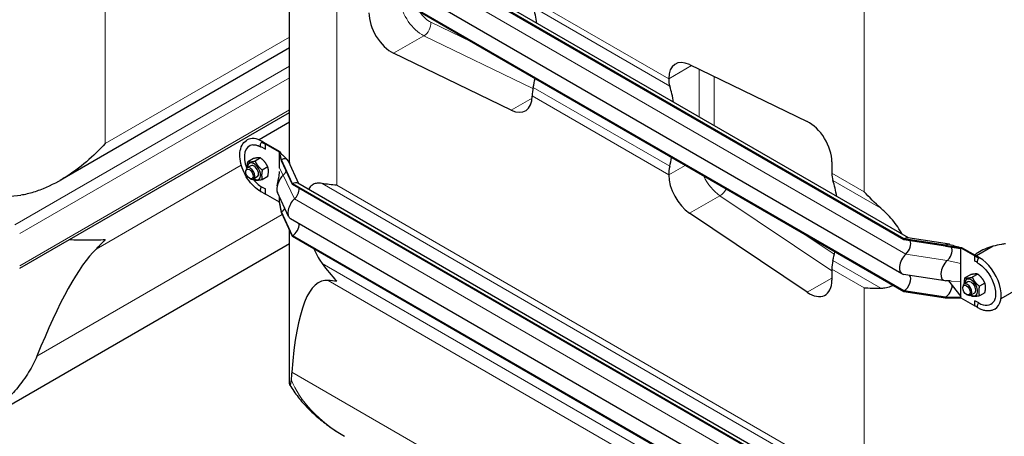
# Model space of a CAD drawing. Units: millimetres. Extents: x 0 to 15750, y 0 to 22275.
# Drawn here: x 4545 to 5462, y 8406 to 8794 of the extents above; entities that cross this region are included whole.
import ezdxf

# ---------------------------------------------------------------- set-up
doc = ezdxf.new("R2010")
doc.units = ezdxf.units.MM
doc.header["$LTSCALE"] = 75
doc.layers.add('Sichtbar (ISO)', color=7, linetype='Continuous', lineweight=25)
doc.layers.add('Sichtbar schmal (ISO)', color=7, linetype='Continuous', lineweight=25)
doc.layers.add('Tangential', color=7, linetype='Continuous', lineweight=9, true_color=0xbfbfbf)

msp = doc.modelspace()

# ---------------------------------------------------------------- linework, layer by layer
at = {"layer": 'Sichtbar (ISO)'}
for p, q in [((6649.68, 9221.52), (5458.84, 8533.99)), ((5368.47, 8589.83), (4798.74, 8918.76)), ((5372.92, 8590.64), (4803.74, 8919.26)), ((5368.47, 8589.01), (4798.74, 8917.94)), ((5366.71, 8557.29), (4796.98, 8886.22)), ((4796.01, 8669.71), (4796.01, 8875.44)), ((5368.47, 8541.45), (4798.74, 8870.38)), ((5368.47, 8540.63), (4798.74, 8869.57)), ((4796.01, 8767.66), (4582.3, 8644.27)), ((5002.54, 8709.69), (4892.93, 8762.67)), ((5168.8, 8752.09), (5278.4, 8699.11)), ((5149.31, 8738.87), (5149.31, 8738.93)), ((5022.03, 8722.91), (5022.03, 8722.85)), ((4544.55, 8562.48), (4796.01, 8707.66)), ((4796.01, 8698.4), (4767.62, 8682.01)), ((4769.86, 8679.81), (4773.54, 8678.05)), ((4770.71, 8680.5), (4774.24, 8678.46)), ((4771.52, 8674.46), (4773.54, 8673.3)), ((4773.54, 8678.05), (4774.24, 8678.46)), ((4773.54, 8673.3), (4773.54, 8678.05)), ((4786.62, 8670.5), (4773.54, 8678.05)), ((4787.33, 8670.91), (4774.24, 8678.46)), ((4786.62, 8670.5), (4786.76, 8670.58)), ((4788.39, 8663.46), (4786.62, 8670.5)), ((4786.62, 8669.95), (4786.62, 8670.5)), ((4786.76, 8670.58), (4787.33, 8670.91)), ((4787.43, 8670.17), (4787.33, 8670.91)), ((4762.32, 8664.62), (4757.18, 8661.66)), ((4769.03, 8665.22), (4763.9, 8662.26)), ((4788.39, 8662.64), (4786.62, 8669.95)), ((4786.62, 8662.12), (4786.62, 8669.95)), ((4786.62, 8655.74), (4786.62, 8662.12)), ((4788.39, 8662.64), (4788.39, 8663.46)), ((4798.74, 8641.15), (4788.39, 8663.46)), ((4798.74, 8640.34), (4788.39, 8662.64)), ((4804.72, 8641.08), (4794.9, 8662.23)), ((5301.33, 8661.45), (5301.33, 8651.09)), ((4755.15, 8652.27), (4755.15, 8653.15)), ((4759.93, 8657.94), (4756.4, 8655.9)), ((4775.75, 8656.87), (4770.62, 8653.9)), ((4758.64, 8646.24), (4759.4, 8645.8)), ((4765.93, 8647.55), (4762.4, 8645.51)), ((4775.75, 8647.91), (4770.62, 8644.94)), ((5149.31, 8649.37), (5149.31, 8649.42)), ((4770, 8638.31), (4773.54, 8636.27)), ((4773.54, 8631.51), (4773.54, 8636.27)), ((4798.74, 8640.34), (4798.74, 8641.15)), ((5368.47, 8312.22), (4798.74, 8641.15)), ((5368.47, 8311.4), (4798.74, 8640.34)), ((5372.92, 8313.03), (4803.74, 8641.65)), ((4771.31, 8632.83), (4773.54, 8631.51)), ((4786.62, 8623.96), (4773.54, 8631.51)), ((4795.17, 8610.68), (4784.81, 8632.98)), ((4786.62, 8624.51), (4786.62, 8629.09)), ((4788.39, 8615.08), (4786.62, 8624.51)), ((4786.62, 8623.96), (4786.62, 8624.51)), ((4788.39, 8614.27), (4786.62, 8623.96)), ((4788.39, 8614.27), (4788.39, 8615.08)), ((4798.74, 8592.77), (4788.39, 8615.08)), ((4798.74, 8591.96), (4788.39, 8614.27)), ((5366.71, 8279.68), (4796.98, 8608.61)), ((5278.4, 8540.12), (5168.8, 8613.7)), ((4796.01, 8456.84), (4796.01, 8597.83)), ((4798.74, 8591.96), (4798.74, 8592.77)), ((5368.47, 8263.84), (4798.74, 8592.77)), ((5368.47, 8263.03), (4798.74, 8591.96)), ((5368.47, 8589.01), (5368.47, 8589.83)), ((5407.11, 8583.85), (5368.47, 8589.83)), ((5407.11, 8583.03), (5368.47, 8589.01)), ((5410.89, 8584.77), (5372.25, 8590.74)), ((4796.01, 8585.18), (4533.21, 8433.46)), ((5407.11, 8583.03), (5407.11, 8583.85)), ((5407.11, 8583.85), (5421.6, 8581.5)), ((5407.11, 8583.03), (5421.6, 8580.95)), ((5421.6, 8581.5), (5421.74, 8581.59)), ((5421.6, 8580.95), (5421.6, 8581.5)), ((5421.6, 8581.5), (5434.68, 8573.95)), ((5421.6, 8573.12), (5421.6, 8580.95)), ((5421.74, 8581.59), (5422.31, 8581.91)), ((5422.31, 8581.91), (5435.39, 8574.36)), ((5451.71, 8582.98), (5436.08, 8573.96)), ((5421.6, 8566.74), (5421.6, 8573.12)), ((5434.68, 8573.95), (5435.39, 8574.36)), ((5438.08, 8571.63), (5434.68, 8573.95)), ((5434.68, 8569.19), (5434.68, 8573.95)), ((5438.93, 8572.32), (5435.39, 8574.36)), ((5301.33, 8561.65), (5301.33, 8551.29)), ((5421.6, 8549.72), (5421.6, 8566.74)), ((5436.66, 8568.05), (5434.68, 8569.19)), ((5406.8, 8550.81), (5368.17, 8556.78)), ((5430.53, 8556.44), (5425.4, 8553.47)), ((5437.25, 8557.04), (5432.11, 8554.07)), ((5410, 8550.73), (5421.6, 8536.25)), ((5421.6, 8543.34), (5421.6, 8549.72)), ((5421.6, 8535.52), (5421.6, 8543.34)), ((5423.37, 8544.09), (5423.37, 8544.97)), ((5428.15, 8549.75), (5424.61, 8547.71)), ((5443.97, 8548.68), (5438.83, 8545.72)), ((5368.47, 8540.63), (5368.47, 8541.45)), ((5407.11, 8535.47), (5368.47, 8541.45)), ((5407.11, 8534.66), (5368.47, 8540.63)), ((5407.11, 8535.47), (5421.6, 8535.52)), ((5407.11, 8534.66), (5407.11, 8535.47)), ((5407.11, 8534.66), (5421.6, 8534.96)), ((5421.6, 8534.96), (5421.6, 8535.52)), ((5421.6, 8534.96), (5434.68, 8527.41)), ((5426.85, 8538.05), (5427.61, 8537.62)), ((5434.15, 8539.36), (5430.61, 8537.32)), ((5443.97, 8539.72), (5438.83, 8536.76)), ((5438.22, 8530.13), (5434.68, 8532.17)), ((5434.68, 8527.41), (5434.68, 8532.17)), ((5436.76, 8526.24), (5434.68, 8527.41))]:
    msp.add_line(p, q, dxfattribs=at)
for centre, major_axis, ratio, start_param, end_param in [((4891.21, 8788.08), (15, -25.98), 0.57735, 3.926991, 5.579003), ((4922, 8709.88), (-75, -129.9), 0.57735, 2.522919, 2.665388), ((5170.52, 8726.68), (-15, 25.98), 0.57735, 5.579003, 7.068583), ((4922, 8709.88), (-75, -129.9), 0.57735, 2.047001, 2.107266), ((5170.52, 8751.12), (15, 25.98), 0.57735, 2.356194, 2.665388), ((5043.24, 8735.16), (-15, -25.98), 0.57735, 5.188594, 5.497787), ((5049.28, 8636.39), (75, 129.9), 0.57735, 5.664512, 5.80698), ((5000.81, 8735.1), (15, -25.98), 0.57735, 5.579003, 7.068583), ((5280.12, 8673.7), (-15, 25.98), 0.57735, 3.926991, 5.579003), ((4770.71, 8657.23), (-14.25, 24.68), 0.57735, 5.497787, 6.283185), ((4770.71, 8678.05), (-1.5, -2.6), 0.57735, 4.396169, 6.396306), ((4770.71, 8678.05), (1.5, 2.6), 0.57735, 1.195706, 1.254576), ((4770, 8656.83), (-11.34, 19.63), 0.57735, 6.030505, 7.587807), ((4788.39, 8655.29), (5, 8.66), 0.57735, 5.897665, 7.068583), ((5049.28, 8636.39), (75, 129.9), 0.57735, 5.188594, 5.248858), ((4759.4, 8650.7), (3, -5.2), 0.57735, 5.49788, 10.210083), ((4762.93, 8652.74), (4.3, -7.45), 0.57735, 5.484535, 10.223428), ((4762.93, 8652.74), (3, -5.2), 0.57735, 6.274714, 9.433249), ((4788.39, 8655.29), (4.5, 7.79), 0.57735, 4.360633, 4.726747), ((5170.52, 8661.67), (15, 25.98), 0.57735, 2.047001, 2.356194), ((4770, 8656.83), (-11.34, 19.63), 0.57735, 1.836971, 2.356194), ((4792.63, 8641.31), (-6, -10.39), 0.57735, 4.216743, 5.897665), ((4788.39, 8655.29), (4.5, 7.79), 0.57735, 4.216743, 4.360633), ((5170.52, 8637.12), (15, -25.98), 0.57735, 3.926991, 5.416571), ((5322.55, 8663.34), (-15, -25.98), 0.57735, 5.497787, 5.80698), ((5201.3, 8548.62), (-75, -129.9), 0.57735, 2.522919, 2.665388), ((4770.71, 8636.41), (-1.5, -2.6), 0.57735, 4.266828, 6.36839), ((4798.74, 8632.99), (5, 8.66), 0.57735, 0, 0.785398), ((4798.74, 8632.99), (4.5, 7.79), 0.57735, 4.216743, 5.497787), ((4802.98, 8619), (-6, -10.39), 0.57735, 4.216743, 6.283185), ((4788.39, 8622.43), (4.5, 7.79), 0.57735, 3.926991, 4.478706), ((4798.74, 8600.12), (4.5, 7.79), 0.57735, 3.926991, 5.515054), ((5368.47, 8581.66), (5, 8.66), 0.57735, 0.220371, 0.785398), ((5368.47, 8581.66), (4.5, 7.79), 0.57735, 4.216743, 5.93853), ((4518.21, 7953.72), (-118.31, -636.07), 0.144969, 3.342913, 3.763738), ((5407.11, 8575.69), (5, 8.66), 0.57735, 0.138449, 0.785398), ((5407.11, 8575.69), (4.5, 7.79), 0.57735, 4.360633, 5.952083), ((5322.55, 8573.9), (-15, -25.98), 0.57735, 5.188594, 5.497787), ((5201.3, 8548.62), (-75, -129.9), 0.57735, 2.047001, 2.107266), ((5372.71, 8567.68), (-6, -10.39), 0.57735, 4.216743, 6.503557), ((5411.35, 8561.7), (-6, -10.39), 0.57735, 4.216743, 6.609786), ((5407.11, 8575.69), (4.5, 7.79), 0.57735, 4.216743, 4.360633), ((5438.93, 8569.87), (-1.5, -2.6), 0.57735, 4.396169, 6.283185), ((5438.93, 8569.87), (-1.5, -2.6), 0.57735, 4.337298, 4.396169), ((5438.93, 8549.05), (14.25, -24.68), 0.57735, 0, 2.356194), ((4946.01, 7914.93), (118.31, -636.07), 0.144969, 3.096221, 3.63889), ((5280.12, 8563.54), (15, -25.98), 0.57735, 5.416571, 7.068583), ((5368.47, 8548.8), (4.5, 7.79), 0.57735, 3.926991, 6.081262), ((5431.15, 8544.56), (4.3, -7.45), 0.57735, 5.484535, 10.223428), ((5407.11, 8542.82), (4.5, 7.79), 0.57735, 3.926991, 5.479495), ((5427.61, 8542.52), (3, -5.2), 0.57735, 5.49788, 10.210083), ((5431.15, 8544.56), (3, -5.2), 0.57735, 6.274714, 9.433249), ((5438.93, 8528.23), (-1.5, -2.6), 0.57735, 4.266828, 6.283185), ((5438.22, 8548.64), (11.34, -19.63), 0.57735, 5.497787, 6.535866)]:
    msp.add_ellipse(centre, major_axis=major_axis, ratio=ratio, start_param=start_param, end_param=end_param, dxfattribs=at)
for centre in [(4758.64, 8650.26), (5426.85, 8542.08)]:
    msp.add_ellipse(centre, major_axis=(-2.46, 4.27), ratio=0.57735, dxfattribs=at)
for points, knots in [([(4769.21, 8633.81), (4766.93, 8635.13), (4764.71, 8636.86), (4760.57, 8640.93), (4758.65, 8643.27), (4755.28, 8648.31), (4753.83, 8651.02), (4751.54, 8656.55), (4750.69, 8659.38), (4749.69, 8664.92), (4749.55, 8667.63), (4750.05, 8672.66), (4750.7, 8674.99), (4752.77, 8678.83), (4754.13, 8680.39), (4756.01, 8681.65), (4756.23, 8681.79), (4756.46, 8681.92)], [3.141593, 3.141593, 3.141593, 3.141593, 3.47916, 3.47916, 3.815559, 3.815559, 4.149728, 4.149728, 4.484375, 4.484375, 4.821746, 4.821746, 5.156717, 5.156717, 5.458734, 5.458734, 5.497787, 5.497787, 5.497787, 5.497787]), ([(4624.28, 8678.65), (4619, 8672.88), (4613.11, 8667.1), (4600.3, 8656.18), (4593.39, 8651.05), (4578.85, 8642.05), (4571.22, 8638.19), (4559.47, 8633.8), (4555.5, 8632.57), (4549.57, 8631.16), (4547.62, 8630.76), (4545.67, 8630.44)], [0, 0, 0, 0, 2.452645, 2.452645, 4.905291, 4.905291, 7.357936, 7.357936, 8.584259, 8.584259, 9.178219, 9.178219, 9.178219, 9.178219]), ([(4761.86, 8677.47), (4762.25, 8677.51), (4762.66, 8677.52), (4763.53, 8677.48), (4763.99, 8677.42), (4764.95, 8677.23), (4765.45, 8677.1), (4766.48, 8676.76), (4767.01, 8676.56), (4768.09, 8676.06), (4768.65, 8675.78), (4769.21, 8675.46)], [5.7504674, 5.7504674, 5.7504674, 5.7504674, 5.857011, 5.857011, 5.9635546, 5.9635546, 6.0700981, 6.0700981, 6.1766417, 6.1766417, 6.2831853, 6.2831853, 6.2831853, 6.2831853]), ([(4771.52, 8674.46), (4771.01, 8674.75), (4770.47, 8674.98), (4769.75, 8675.25), (4769.57, 8675.31), (4769.39, 8675.37)], [0, 0, 0, 0, 0.1764804, 0.1764804, 0.2364235, 0.2364235, 0.2364235, 0.2364235]), ([(4787.43, 8670.18), (4787.43, 8670.18), (4787.43, 8670.18), (4787.43, 8670.17), (4787.43, 8670.17), (4787.44, 8670.16), (4787.44, 8670.14), (4787.47, 8670.11), (4787.48, 8670.09), (4787.53, 8670.03), (4787.56, 8669.99), (4787.68, 8669.86), (4787.77, 8669.77), (4788.12, 8669.4), (4788.39, 8669.12), (4789.5, 8667.99), (4790.35, 8667.15), (4792.15, 8665.35), (4793.12, 8664.38), (4794.09, 8663.41)], [0.009872, 0.009872, 0.009872, 0.009872, 0.010502, 0.010502, 0.018918, 0.018918, 0.029058, 0.029058, 0.042286, 0.042286, 0.064048, 0.064048, 0.110764, 0.110764, 0.250721, 0.250721, 0.670355, 0.670355, 1.151763, 1.151763, 1.151763, 1.151763]), ([(4796.15, 8659.54), (4796.14, 8660.15), (4796.13, 8660.76), (4796.08, 8663.16), (4796.05, 8664.97), (4796.02, 8667.75), (4796.01, 8668.74), (4796.01, 8669.71)], [14.5471262, 14.5471262, 14.5471262, 14.5471262, 14.7250405, 14.7250405, 15.2397227, 15.2397227, 15.5333334, 15.5333334, 15.5333334, 15.5333334]), ([(4784.48, 8639.33), (4784.92, 8641.37), (4785.38, 8643.45), (4786.11, 8647.36), (4786.43, 8649.09), (4786.59, 8651.38), (4786.61, 8651.73), (4786.62, 8652.16), (4786.62, 8652.22), (4786.62, 8652.33), (4786.62, 8652.36), (4786.62, 8652.41), (4786.62, 8652.42), (4786.62, 8652.43), (4786.62, 8652.43), (4786.62, 8652.43), (4786.62, 8652.44), (4786.62, 8652.44), (4786.62, 8652.44), (4786.62, 8652.44)], [0, 0, 0, 0, 1.010077, 1.010077, 1.721097, 1.721097, 1.846996, 1.846996, 1.87059, 1.87059, 1.883206, 1.883206, 1.88636, 1.88636, 1.887149, 1.887149, 1.887346, 1.887346, 1.887395, 1.887395, 1.887395, 1.887395]), ([(4826.38, 8641.41), (4825.38, 8641.59), (4824.44, 8641.69), (4822.29, 8641.74), (4820.98, 8641.6), (4818.61, 8640.88), (4817.56, 8640.31), (4815.71, 8638.82), (4814.82, 8637.77), (4813.95, 8636.28), (4813.84, 8636.08), (4813.73, 8635.88)], [-5.526821, -5.526821, -5.526821, -5.526821, -5.012522, -5.012522, -4.245291, -4.245291, -3.478059, -3.478059, -2.608544, -2.608544, -2.481117, -2.481117, -2.481117, -2.481117]), ([(5366.73, 8594.21), (5366.54, 8594.59), (5366.33, 8594.97), (5364.72, 8597.9), (5363.13, 8600.37), (5359.98, 8604.75), (5358.24, 8606.94), (5354.56, 8611.14), (5352.62, 8613.16), (5349.58, 8616.11), (5348.29, 8617.3), (5346.97, 8618.46)], [17.536379, 17.536379, 17.536379, 17.536379, 17.663806, 17.663806, 18.533321, 18.533321, 19.300552, 19.300552, 20.067784, 20.067784, 20.582083, 20.582083, 20.582083, 20.582083]), ([(4590.82, 8589.19), (4596.38, 8589.02), (4601.7, 8588.88), (4613.11, 8588.79), (4619, 8588.89), (4624.28, 8589.21)], [26.393337, 26.393337, 26.393337, 26.393337, 28.311237, 28.311237, 30.763883, 30.763883, 30.763883, 30.763883]), ([(4818.65, 8580.47), (4819.02, 8579.62), (4819.4, 8578.77), (4820.98, 8575.45), (4822.29, 8573.07), (4824.44, 8569.61), (4825.38, 8568.22), (4826.38, 8566.87)], [3.987266, 3.987266, 3.987266, 3.987266, 4.245291, 4.245291, 5.012522, 5.012522, 5.526821, 5.526821, 5.526821, 5.526821]), ([(5411.37, 8584.66), (5413.13, 8584.14), (5414.89, 8583.62), (5417.54, 8582.84), (5418.42, 8582.58), (5419.75, 8582.2), (5420.19, 8582.07), (5420.86, 8581.88), (5421.09, 8581.82), (5421.43, 8581.73), (5421.55, 8581.71), (5421.74, 8581.69), (5421.81, 8581.69), (5421.94, 8581.71), (5422.01, 8581.74), (5422.07, 8581.77)], [0, 0, 0, 0, 0.603191, 0.603191, 0.904801, 0.904801, 1.055659, 1.055659, 1.131272, 1.131272, 1.169613, 1.169613, 1.189825, 1.189825, 1.211916, 1.211916, 1.211916, 1.211916]), ([(5414.15, 8582.02), (5414.15, 8582.02), (5414.15, 8582.02), (5414.13, 8582.02), (5414.1, 8582.03), (5414.06, 8582.03)], [0.5669579, 0.5669579, 0.5669579, 0.5669579, 0.600132, 0.600132, 0.6701902, 0.6701902, 0.6701902, 0.6701902]), ([(5463.25, 8585.28), (5461.99, 8585.09), (5460.7, 8584.89), (5456.75, 8584.19), (5454.06, 8583.62), (5448.82, 8582.21), (5446.27, 8581.37), (5441.5, 8579.38), (5439.28, 8578.22), (5436.38, 8576.26), (5435.47, 8575.56), (5434.62, 8574.8)], [9.212248, 9.212248, 9.212248, 9.212248, 9.583808, 9.583808, 10.350478, 10.350478, 11.117148, 11.117148, 11.883817, 11.883817, 12.247784, 12.247784, 12.247784, 12.247784]), ([(5437.14, 8567.51), (5436.99, 8567.69), (5436.85, 8567.86), (5436.7, 8568.01), (5436.66, 8568.05), (5436.65, 8568.06), (5436.64, 8568.06), (5436.64, 8568.06)], [0, 0, 0, 0, 0.1388556, 0.1388556, 0.214702, 0.214702, 0.2339932, 0.2339932, 0.2339932, 0.2339932]), ([(5437.43, 8567.27), (5438.99, 8566.37), (5440.61, 8565.16), (5443.75, 8562.23), (5445.28, 8560.5), (5448.08, 8556.68), (5449.34, 8554.59), (5451.45, 8550.28), (5452.3, 8548.06), (5453.48, 8543.75), (5453.83, 8541.67), (5454.02, 8537.87), (5453.87, 8536.16), (5453.19, 8533.3), (5452.66, 8532.14), (5452.03, 8531.26)], [0, 0, 0, 0, 0.297664, 0.297664, 0.599073, 0.599073, 0.903537, 0.903537, 1.208328, 1.208328, 1.510588, 1.510588, 1.808762, 1.808762, 2.103514, 2.103514, 2.103514, 2.103514]), ([(5346.97, 8543.92), (5348.29, 8543.93), (5349.58, 8544.03), (5352.62, 8544.49), (5354.56, 8545), (5357.02, 8545.98), (5357.63, 8546.26), (5358.22, 8546.55)], [9.528441, 9.528441, 9.528441, 9.528441, 10.04274, 10.04274, 10.809971, 10.809971, 11.067995, 11.067995, 11.067995, 11.067995]), ([(5437.19, 8525.82), (5437.06, 8525.96), (5436.94, 8526.08), (5436.81, 8526.2), (5436.78, 8526.22), (5436.75, 8526.24), (5436.75, 8526.24), (5436.75, 8526.24)], [0, 0, 0, 0, 0.1266801, 0.1266801, 0.1938131, 0.1938131, 0.223073, 0.223073, 0.223073, 0.223073]), ([(5453.18, 8524.37), (5452.27, 8523.84), (5451.3, 8523.45), (5449.27, 8522.92), (5448.21, 8522.78), (5446.07, 8522.76), (5444.99, 8522.87), (5442.82, 8523.31), (5441.73, 8523.64), (5439.56, 8524.49), (5438.49, 8525.02), (5437.43, 8525.63)], [2.3561945, 2.3561945, 2.3561945, 2.3561945, 2.5132741, 2.5132741, 2.6703538, 2.6703538, 2.8274334, 2.8274334, 2.984513, 2.984513, 3.1415927, 3.1415927, 3.1415927, 3.1415927]), ([(4560.62, 8480.6), (4559.62, 8478.13), (4558.49, 8475.69), (4554.59, 8468.08), (4551.42, 8463.04), (4544.63, 8453.65), (4541.06, 8449.29), (4537.26, 8445.1)], [1.053696, 1.053696, 1.053696, 1.053696, 1.967293, 1.967293, 3.934586, 3.934586, 5.746931, 5.746931, 5.746931, 5.746931]), ([(4798.04, 8465.78), (4797.9, 8463.92), (4797.74, 8462.17), (4797.53, 8459.98), (4797.48, 8459.45), (4797.43, 8458.94)], [1.035329, 1.035329, 1.035329, 1.035329, 1.947789, 1.947789, 2.24196, 2.24196, 2.24196, 2.24196]), ([(4797.43, 8458.94), (4797.09, 8455.62), (4796.79, 8454.45), (4796.41, 8453.48), (4796.25, 8453.58), (4796.06, 8454.67), (4796.01, 8455.56), (4796.01, 8456.84)], [0, 0, 0, 0, 1.885595, 1.885595, 3.862849, 3.862849, 5.568351, 5.568351, 5.568351, 5.568351]), ([(4796.28, 8453.73), (4798.62, 8449.84), (4801.21, 8446.08), (4806.86, 8438.86), (4809.91, 8435.39), (4816.41, 8428.74), (4819.87, 8425.56), (4827.14, 8419.49), (4830.95, 8416.59), (4838.92, 8411.08), (4843.06, 8408.46), (4847.35, 8405.99)], [0.3335722, 0.3335722, 0.3335722, 0.3335722, 0.4239374, 0.4239374, 0.5143026, 0.5143026, 0.6046678, 0.6046678, 0.695033, 0.695033, 0.7853982, 0.7853982, 0.7853982, 0.7853982])]:
    msp.add_open_spline(points, degree=3, knots=knots, dxfattribs=at)
for points, weights in [([(4756.6, 8656.02), (4756.47, 8658.41), (4757.18, 8661.66)], [1.07429482675, 1.09272359984, 1]), ([(4757.18, 8661.66), (4759.42, 8661.31), (4763.9, 8662.26)], [1, 1.15470053838, 1]), ([(4769.03, 8665.22), (4766.8, 8665.57), (4762.32, 8664.62)], [1, 1.15470053838, 1]), ([(4763.9, 8662.26), (4766.14, 8657.43), (4770.62, 8653.9)], [1, 1.15470053838, 1]), ([(4775.75, 8656.87), (4773.51, 8661.69), (4769.03, 8665.22)], [1, 1.15470053838, 1]), ([(4770.62, 8653.9), (4769.5, 8648.78), (4770.62, 8644.94)], [1, 1.15470053838, 1]), ([(4775.75, 8647.91), (4776.87, 8653.03), (4775.75, 8656.87)], [1, 1.15470053838, 1]), ([(4763.9, 8644.34), (4763.13, 8644.95), (4762.46, 8645.54)], [1, 1.02358148062, 1.03997376547]), ([(4770.62, 8644.94), (4766.14, 8644), (4763.9, 8644.34)], [1, 1.15470053838, 1]), ([(5424.82, 8547.83), (5424.69, 8550.23), (5425.4, 8553.47)], [1.07429482675, 1.09272359984, 1]), ([(5425.4, 8553.47), (5427.64, 8553.13), (5432.11, 8554.07)], [1, 1.15470053838, 1]), ([(5437.25, 8557.04), (5435.01, 8557.38), (5430.53, 8556.44)], [1, 1.15470053838, 1]), ([(5432.11, 8554.07), (5434.35, 8549.25), (5438.83, 8545.72)], [1, 1.15470053838, 1]), ([(5443.97, 8548.68), (5441.73, 8553.51), (5437.25, 8557.04)], [1, 1.15470053838, 1]), ([(5438.83, 8545.72), (5437.71, 8540.59), (5438.83, 8536.76)], [1, 1.15470053838, 1]), ([(5443.97, 8539.72), (5445.09, 8544.85), (5443.97, 8548.68)], [1, 1.15470053838, 1]), ([(5432.11, 8536.16), (5431.34, 8536.77), (5430.68, 8537.36)], [1, 1.02358148062, 1.03997376547]), ([(5438.83, 8536.76), (5434.35, 8535.81), (5432.11, 8536.16)], [1, 1.15470053838, 1])]:
    msp.add_rational_spline(points, weights, degree=2, dxfattribs=at)
for points in [[(4771.31, 8632.83), (4770.68, 8633.2), (4770.01, 8633.49), (4769.34, 8633.75)], [(4839.95, 8639.87), (4835.22, 8640.16), (4830.64, 8640.64), (4826.38, 8641.41)], [(5346.97, 8618.46), (5341.33, 8623.4), (5336.11, 8628.58), (5331.39, 8633.74)], [(4624.28, 8589.21), (4621.58, 8586.25), (4618.71, 8583.29), (4615.7, 8580.37)], [(4826.38, 8566.87), (4830.64, 8561.14), (4835.22, 8555.59), (4839.95, 8550.42)], [(4839.95, 8550.42), (4837.24, 8550.59), (4834.59, 8550.82), (4832.01, 8551.13)], [(5331.39, 8544.3), (5336.11, 8544.01), (5341.33, 8543.9), (5346.97, 8543.92)], [(5412.55, 8550.57), (5410.91, 8550.73), (5409.25, 8550.76), (5407.59, 8550.75)]]:
    msp.add_open_spline(points, degree=3, dxfattribs=at)
at = {"layer": 'Sichtbar schmal (ISO)'}
for centre, major_axis, start_param, end_param in [((4762.93, 8652.74), (3, -5.2), 0, 3.141593), ((4518.21, 8715.58), (150, 0), 4.54245, 4.89648), ((5431.15, 8544.56), (3, -5.2), 0, 3.141593)]:
    msp.add_ellipse(centre, major_axis=major_axis, ratio=0.57735, start_param=start_param, end_param=end_param, dxfattribs=at)
at = {"layer": 'Tangential'}
for p, q in [((5370.29, 8575.67), (4800.56, 8904.6)), ((4624.28, 8854.57), (4624.28, 8678.65)), ((4839.95, 8828.03), (4839.95, 8639.87)), ((5331.39, 8817.83), (5331.39, 8633.74)), ((5022.03, 8812.35), (5149.31, 8738.87)), ((5023.03, 8805.48), (5150.31, 8731.99)), ((4965.51, 8773.28), (4927.72, 8791.55)), ((4624.28, 8678.65), (4796.01, 8777.8)), ((4892.93, 8762.67), (4921.22, 8779)), ((4921.22, 8779), (5022.8, 8729.9)), ((4796.01, 8750.72), (4539.89, 8602.84)), ((5149.31, 8738.93), (5170.6, 8751.22)), ((5177.59, 8747.84), (5177.59, 8703.41)), ((4796.01, 8739.94), (4544.55, 8594.76)), ((5191.73, 8695.25), (5191.73, 8741)), ((5023.03, 8730.94), (5150.31, 8657.46)), ((5021.96, 8720.91), (5002.54, 8709.69)), ((5022.03, 8722.91), (5149.31, 8649.42)), ((4796.01, 8709.89), (4544.55, 8564.71)), ((4751.04, 8658.51), (4615.7, 8580.37)), ((4790.21, 8649.3), (4786.62, 8655.74)), ((5164.72, 8658.27), (5149.31, 8649.37)), ((4800.56, 8626.99), (4790.21, 8649.3)), ((5301.33, 8651.09), (5331.39, 8633.74)), ((5302.34, 8644.22), (5346.97, 8618.46)), ((4826.38, 8641.41), (5346.97, 8340.85)), ((4839.95, 8639.87), (5331.39, 8356.13)), ((5370.29, 8298.06), (4800.56, 8626.99)), ((5168.8, 8613.7), (5197.08, 8630.03)), ((5197.08, 8630.03), (5301.33, 8560.04)), ((4789.18, 8612.56), (4560.62, 8480.6)), ((5303.64, 8575.51), (5276.54, 8593.71)), ((5302.34, 8569.69), (5346.97, 8543.92)), ((5408.92, 8569.69), (5370.29, 8575.67)), ((5408.92, 8569.69), (5421.6, 8566.74)), ((4826.38, 8566.87), (5346.97, 8266.31)), ((5301.33, 8561.65), (5331.39, 8544.3)), ((5339.97, 8257.85), (4832.01, 8551.13)), ((5301.33, 8553.36), (5278.4, 8540.12)), ((5331.39, 8544.3), (5331.39, 8356.13)), ((5412.55, 8550.57), (5421.6, 8549.72)), ((5412.85, 8110.82), (4798.04, 8465.78))]:
    msp.add_line(p, q, dxfattribs=at)
for centre, major_axis, ratio, start_param, end_param in [((4919.5, 8804.41), (15, -25.98), 0.57735, 4.114205, 5.579003), ((4926.57, 8808.49), (-10, 17.32), 0.57735, 1.678762, 2.437411), ((4920.64, 8787.47), (4.35, 9), 0.622286, 3.882947, 5.453744), ((4770.71, 8678.05), (1.5, 2.6), 0.57735, 0.785398, 1.195706), ((5198.8, 8653.45), (15, -25.98), 0.57735, 4.57885, 5.416571), ((5197.66, 8637.84), (5.57, 8.3), 0.528608, 3.964431, 4.871312), ((5438.93, 8569.87), (-1.5, -2.6), 0.57735, 3.926991, 4.337298), ((4982.35, 8501.25), (-190.46, -20.66), 0.637067, 0.182236, 0.716395)]:
    msp.add_ellipse(centre, major_axis=major_axis, ratio=ratio, start_param=start_param, end_param=end_param, dxfattribs=at)

doc.saveas('drawing.dxf')
